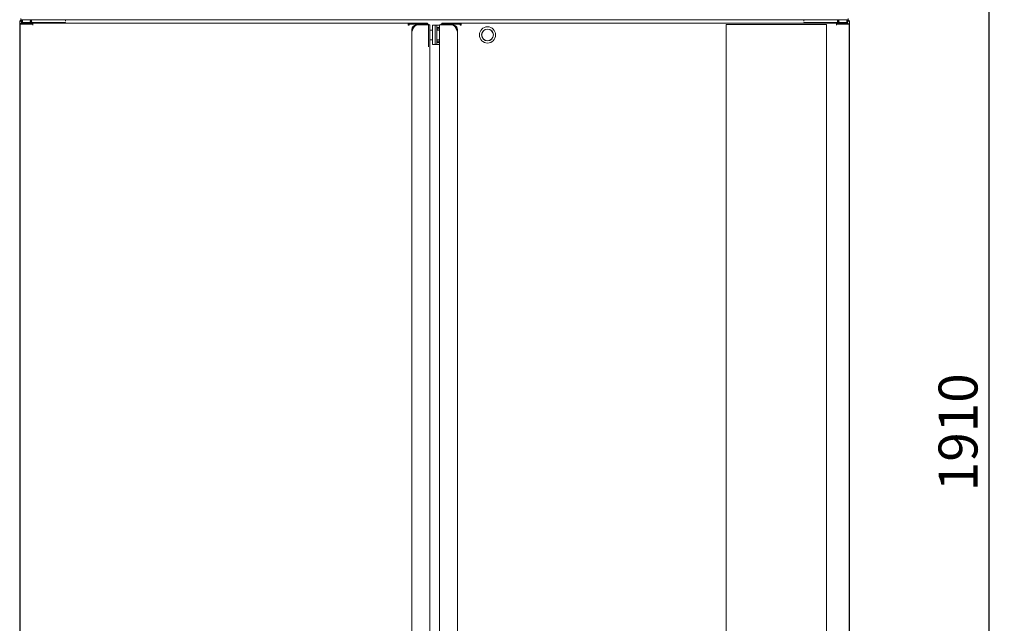
# Model space of a CAD drawing. Units: millimetres. Extents: x -447 to 415, y 5 to 325.
# Drawn here: x 51 to 126, y 196 to 243 of the extents above; entities that cross this region are included whole.
import ezdxf

# ---------------------------------------------------------------- set-up
doc = ezdxf.new("R2010")
doc.units = ezdxf.units.MM
doc.layers.add('DIMENSIONS', color=7, linetype='Continuous')
doc.styles.add('SLDTEXTSTYLE0', font='ISOCP3', dxfattribs={"width": 0.96})
doc.dimstyles.new('SLDDIMSTYLE0', dxfattribs={"dimtxt": 3, "dimasz": 3.5, "dimexe": 0, "dimexo": 0.0625, "dimgap": 0.75, "dimtad": 1, "dimdec": 1, "dimlfac": 20, "dimrnd": 1e-09, "dimzin": 12, "dimdsep": 46, "dimtxsty": 'SLDTEXTSTYLE0', "dimsah": 1, "dimcen": 0.09, "dimadec": 0, "dimazin": 3, "dimtfac": 1, "dimtdec": 1, "dimtofl": 0, "dimtmove": 0, "dimatfit": 3, "dimfxl": 1, "dimfrac": 2, "dimtolj": 1, "dimtzin": 12, "dimarcsym": 0})

# ---------------------------------------------------------------- blocks, each defined once
blk = doc.blocks.new('_D')
at = {"layer": 'DIMENSIONS'}
for p, q in [((115.415, 257.748), (126.451, 257.748)), ((125.251, 257.748), (125.251, 162.248)), ((115.42, 162.248), (126.451, 162.248))]:
    blk.add_line(p, q, dxfattribs=at)
for points in [[(125.251, 257.748), (124.751, 254.248), (125.751, 254.248)], [(125.251, 162.248), (125.751, 165.748), (124.751, 165.748)]]:
    blk.add_solid(points, dxfattribs=at)
at = {"layer": 'DIMENSIONS', "insert": (121.384, 206.401), "char_height": 3, "attachment_point": 1, "rotation": 90, "style": 'SLDTEXTSTYLE0'}
blk.add_mtext('1910', dxfattribs=at)

msp = doc.modelspace()

# ---------------------------------------------------------------- linework, layer by layer
at = {"color": 7, "linetype": 'Continuous', "lineweight": 18}
for p, q in [((50.5197, 164.3985), (50.5197, 242.5985)), ((50.5445, 242.4185), (50.5445, 164.8285)), ((50.5445, 242.4185), (51.5394, 242.4185)), ((50.6195, 242.4985), (50.6195, 242.4235)), ((50.6195, 242.4985), (51.5371, 242.4985)), ((50.6195, 242.4235), (51.5371, 242.4235)), ((50.6197, 242.7485), (50.6197, 242.8485)), ((51.5197, 242.7485), (50.6197, 242.7485)), ((50.6696, 242.4235), (50.6646, 242.4185)), ((50.6697, 242.7485), (50.6697, 242.6735)), ((50.6697, 242.6735), (50.6732, 242.6735)), ((50.6697, 242.6705), (50.6697, 242.6723)), ((50.6697, 242.6699), (50.6697, 242.5485)), ((50.6804, 242.6377), (50.6697, 242.6351)), ((50.6697, 242.5485), (50.6697, 242.4985)), ((50.6732, 242.6735), (50.6732, 242.7485)), ((50.6916, 242.6735), (50.6732, 242.6735)), ((50.7444, 242.7485), (50.7444, 242.5485)), ((50.7444, 242.5485), (51.2431, 242.5485)), ((50.7998, 242.5485), (50.7998, 242.4985)), ((52.0611, 242.5485), (51.2431, 242.5485)), ((51.3362, 242.6485), (51.4606, 242.6485)), ((51.3611, 242.5985), (51.4356, 242.5985)), ((51.3612, 242.6985), (51.4356, 242.6985)), ((113.5197, 242.7485), (51.5197, 242.7485)), ((51.5371, 242.4235), (51.5371, 242.4985)), ((51.5371, 242.4985), (51.5373, 242.4985)), ((51.5371, 242.4235), (51.5373, 242.4235)), ((51.5373, 242.4235), (51.5373, 242.4985)), ((51.5373, 242.4985), (51.5423, 242.4985)), ((51.5373, 242.4235), (51.5423, 242.4235)), ((51.5373, 242.4235), (51.542, 242.4235)), ((51.5394, 242.4185), (51.5394, 242.3485)), ((51.5394, 242.4185), (51.5396, 242.4185)), ((51.5394, 242.3485), (51.5419, 242.3485)), ((51.5396, 242.4185), (51.5396, 242.3485)), ((51.5423, 242.4985), (80.4867, 242.4985)), ((51.9998, 242.4985), (51.9998, 242.5485)), ((52.0611, 242.5485), (52.3828, 242.5485)), ((52.3828, 242.5485), (53.868, 242.5485)), ((53.868, 242.5485), (54.0476, 242.5485)), ((54.0485, 242.5485), (54.0476, 242.5485)), ((80.4863, 242.3485), (80.5614, 242.3485)), ((80.4867, 242.4235), (80.4867, 242.4985)), ((80.4867, 242.4985), (80.524, 242.4985)), ((80.4867, 242.4235), (80.524, 242.4235)), ((80.524, 242.4235), (80.524, 242.4985)), ((80.524, 242.4985), (81.9268, 242.4985)), ((80.524, 242.4235), (81.9268, 242.4235)), ((80.524, 242.4185), (80.524, 242.3485)), ((80.524, 242.4185), (80.5614, 242.4185)), ((80.5614, 242.4185), (80.5614, 242.3485)), ((80.5614, 242.4185), (81.9691, 242.4185)), ((81.1645, 242.3735), (81.2142, 242.3735)), ((81.2167, 242.3735), (81.2142, 242.3735)), ((81.2167, 242.3735), (81.2665, 242.3735)), ((81.8902, 242.3735), (81.2665, 242.3735)), ((81.8902, 242.3735), (82.1413, 242.3735)), ((81.9268, 242.4985), (81.9644, 242.4985)), ((81.9268, 242.4235), (81.9644, 242.4235)), ((81.9644, 242.4985), (81.967, 242.4985)), ((81.9644, 242.4235), (81.967, 242.4235)), ((81.9691, 242.4185), (82.0444, 242.4185)), ((82.0444, 242.4185), (82.047, 242.4185)), ((82.0472, 240.6785), (82.0472, 242.3435)), ((82.1413, 242.3735), (82.1465, 242.3735)), ((82.1469, 241.9582), (82.1469, 242.3057)), ((82.3447, 242.336), (82.5697, 242.336)), ((82.3447, 242.136), (82.3447, 242.336)), ((82.5697, 242.336), (82.6947, 242.336)), ((82.5697, 242.336), (82.5697, 242.136)), ((82.6947, 242.336), (82.6947, 242.136)), ((82.6947, 242.336), (82.8926, 242.336)), ((82.8925, 241.961), (82.8925, 242.3057)), ((82.8981, 242.3735), (82.8929, 242.3735)), ((83.1492, 242.3735), (82.8981, 242.3735)), ((82.9924, 242.4185), (82.9949, 242.4185)), ((82.9949, 242.4185), (83.0703, 242.4185)), ((83.0703, 242.4185), (84.478, 242.4185)), ((83.0724, 242.4985), (83.0749, 242.4985)), ((83.0724, 242.4235), (83.0749, 242.4235)), ((83.0749, 242.4985), (83.1076, 242.4985)), ((83.0749, 242.4235), (83.1076, 242.4235)), ((83.1076, 242.4235), (83.1076, 242.4985)), ((83.1076, 242.4985), (84.5153, 242.4985)), ((83.1076, 242.4235), (84.5153, 242.4235)), ((83.1492, 242.3735), (83.7729, 242.3735)), ((83.8227, 242.3735), (83.7729, 242.3735)), ((83.8227, 242.3735), (83.8251, 242.3735)), ((83.8749, 242.3735), (83.8251, 242.3735)), ((84.478, 242.4185), (84.478, 242.3485)), ((84.478, 242.4185), (84.5153, 242.4185)), ((84.478, 242.3485), (84.5531, 242.3485)), ((84.5153, 242.4235), (84.5153, 242.4985)), ((84.5153, 242.4985), (84.5527, 242.4985)), ((84.5153, 242.4235), (84.5527, 242.4235)), ((84.5153, 242.4185), (84.5153, 242.3485)), ((113.4971, 242.4985), (84.5527, 242.4985)), ((84.5527, 242.4235), (84.5527, 242.4985)), ((84.5527, 242.4985), (84.5527, 242.4985)), ((84.5527, 242.4235), (84.5527, 242.4235)), ((104.9975, 164.8985), (104.9975, 242.3485)), ((104.9978, 164.8985), (104.9978, 242.3485)), ((105.0475, 242.3985), (105.0477, 242.3985)), ((105.0477, 242.3985), (112.6977, 242.3985)), ((110.9909, 242.5485), (110.9918, 242.5485)), ((111.1714, 242.5485), (110.9918, 242.5485)), ((112.6566, 242.5485), (111.1714, 242.5485)), ((112.9783, 242.5485), (112.6566, 242.5485)), ((112.7477, 242.3485), (112.7477, 164.8985)), ((112.9783, 242.5485), (113.7963, 242.5485)), ((113.0397, 242.5485), (113.0397, 242.4985)), ((113.4971, 242.4985), (113.5021, 242.4985)), ((113.4971, 242.4235), (113.5021, 242.4235)), ((113.4974, 242.4235), (113.5021, 242.4235)), ((113.4975, 242.3485), (113.5, 242.3485)), ((113.4998, 242.4185), (113.4998, 242.3485)), ((113.4998, 242.4185), (113.5, 242.4185)), ((113.5, 242.4185), (113.5, 242.3485)), ((113.5, 242.4185), (114.4949, 242.4185)), ((113.5021, 242.4235), (113.5021, 242.4985)), ((113.5021, 242.4985), (113.5023, 242.4985)), ((113.5021, 242.4235), (113.5023, 242.4235)), ((113.5023, 242.4235), (113.5023, 242.4985)), ((113.5023, 242.4985), (114.4199, 242.4985)), ((113.5023, 242.4235), (114.4199, 242.4235)), ((114.4197, 242.7485), (113.5197, 242.7485)), ((113.5788, 242.6485), (113.7032, 242.6485)), ((113.6038, 242.6985), (113.6782, 242.6985)), ((113.6038, 242.5985), (113.6783, 242.5985)), ((114.295, 242.5485), (113.7963, 242.5485)), ((114.2396, 242.4985), (114.2396, 242.5485)), ((114.295, 242.5485), (114.295, 242.7485)), ((114.3478, 242.6735), (114.3662, 242.6735)), ((114.3697, 242.6351), (114.3588, 242.6379)), ((114.3662, 242.6735), (114.3662, 242.7485)), ((114.3697, 242.6735), (114.3662, 242.6735)), ((114.3697, 242.7485), (114.3697, 242.6735)), ((114.3697, 242.6705), (114.3697, 242.6723)), ((114.3697, 242.6699), (114.3697, 242.5485)), ((114.3697, 242.4985), (114.3697, 242.5485)), ((114.3748, 242.4185), (114.3698, 242.4235)), ((114.4197, 242.8485), (114.4197, 242.7485)), ((114.4199, 242.4235), (114.4199, 242.4985)), ((114.4949, 164.8285), (114.4949, 242.4185)), ((114.5197, 242.5985), (114.5197, 164.3985)), ((80.7682, 241.9892), (80.7682, 165.2578)), ((80.8197, 242.1768), (80.8695, 242.1768)), ((80.8708, 242.0944), (80.872, 242.1768)), ((80.872, 242.1768), (80.9218, 242.1768)), ((82.1454, 242.086), (82.1447, 242.086)), ((82.1447, 242.086), (82.1447, 241.086)), ((82.1447, 241.956), (82.1497, 241.961)), ((82.1447, 241.9554), (82.1503, 241.961)), ((82.1454, 241.9567), (82.1454, 242.086)), ((82.1497, 241.961), (82.1503, 241.961)), ((82.1503, 241.961), (82.1503, 241.211)), ((82.1503, 241.961), (82.3447, 241.961)), ((82.3447, 242.136), (82.3447, 241.036)), ((82.5697, 242.136), (82.5697, 241.036)), ((82.6947, 241.036), (82.6947, 242.136)), ((82.6947, 241.961), (82.8947, 241.961)), ((82.894, 242.086), (82.8947, 242.086)), ((82.894, 241.961), (82.894, 242.086)), ((82.8947, 242.086), (82.8947, 241.086)), ((84.1674, 242.1768), (84.1176, 242.1768)), ((84.1686, 242.0944), (84.1674, 242.1768)), ((84.2197, 242.1768), (84.1699, 242.1768)), ((84.2712, 165.2578), (84.2712, 241.9892)), ((86.5983, 242.036), (86.5954, 242.036)), ((82.1503, 241.211), (82.1447, 241.2166)), ((82.1497, 241.211), (82.1447, 241.2159)), ((82.1447, 241.086), (82.1454, 241.086)), ((82.1454, 241.086), (82.1454, 241.2152)), ((82.1469, 164.9412), (82.1469, 241.2138)), ((82.1503, 241.211), (82.1497, 241.211)), ((82.1503, 241.211), (82.3447, 241.211)), ((82.3447, 240.836), (82.3447, 241.036)), ((82.5697, 240.836), (82.3447, 240.836)), ((82.5697, 241.036), (82.5697, 240.836)), ((82.6947, 240.836), (82.5697, 240.836)), ((82.6947, 241.211), (82.8947, 241.211)), ((82.6947, 241.036), (82.6947, 240.836)), ((82.6947, 240.836), (82.8925, 240.836)), ((82.8925, 164.9412), (82.8925, 241.211)), ((82.894, 241.086), (82.894, 241.211)), ((82.8947, 241.086), (82.894, 241.086)), ((86.5954, 241.136), (86.5983, 241.136)), ((82.0472, 240.6785), (82.047, 240.6785))]:
    msp.add_line(p, q, dxfattribs=at)
at = {"color": 7, "linetype": 'Continuous', "lineweight": 18, "flags": 128}
for points in [[(80.8707, 242.0944), (80.8707, 242.0944), (80.8707, 242.0944)], [(84.1687, 242.0944), (84.1687, 242.0944), (84.1687, 242.0944)]]:
    msp.add_lwpolyline(points, dxfattribs=at)
at = {"color": 7, "linetype": 'Continuous', "lineweight": 18}
for centre, radius in [((51.3981, 242.6485), 0.0625), ((113.6413, 242.6485), 0.0625), ((86.5981, 241.586), 0.625), ((86.5983, 241.586), 0.455), ((86.5983, 241.586), 0.45)]:
    msp.add_circle(centre, radius, dxfattribs=at)
for centre, radius, start, end in [((65.7696, 242.3868), 14.2278, 179.55024, 180.154301), ((46.2897, 242.6551), 7.7593, 359.859623, 0.68921), ((49.1175, 242.5107), 4.9311, 359.857248, 0.438211), ((95.3473, 242.3851), 14.861, 179.56311, 180.14143), ((87.7587, 242.3672), 7.2722, 179.556815, 180.147726), ((81.1741, 241.9562), 0.4174, 91.316526, 148.095939), ((81.2515, 241.9276), 0.4561, 121.724348, 146.888721), ((81.2263, 241.9562), 0.4174, 91.316526, 148.095939), ((81.2761, 241.9562), 0.4174, 91.316526, 148.095939), ((75.7825, 242.432), 6.1849, 359.87442, 0.615542), ((81.817, 242.4189), 0.1501, 359.841029, 1.749969), ((74.775, 242.3622), 7.2722, 359.852274, 0.443185), ((77.9307, 242.3155), 4.2162, 359.867155, 0.787355), ((87.1087, 242.3155), 4.2162, 179.212645, 180.132845), ((86.812, 242.3809), 3.8198, 179.436844, 180.111836), ((89.2569, 242.432), 6.1849, 179.384458, 180.12558), ((83.2224, 242.4189), 0.1501, 178.250031, 180.158971), ((83.7633, 241.9562), 0.4174, 31.904061, 88.683474), ((83.8131, 241.9562), 0.4174, 31.904061, 88.683474), ((83.8156, 241.9562), 0.4174, 31.904061, 88.683474), ((83.8653, 241.9562), 0.4174, 31.904061, 88.683474), ((70.3254, 242.3868), 14.2278, 359.845699, 0.44976), ((77.2807, 242.3672), 7.2722, 359.852274, 0.443185), ((105.0475, 242.3485), 0.05, 90.000095, 180.000095), ((105.0477, 242.3485), 0.05, 90.000095, 180.000095), ((118.7497, 242.6551), 7.7593, 179.31079, 180.140377), ((115.9219, 242.5107), 4.9311, 179.561789, 180.142752), ((112.6977, 242.3485), 0.05, 359.999905, 89.999905), ((98.6365, 242.3851), 14.861, 359.85857, 0.43689), ((82.7947, 242.0735), 0.1125, 90, 152.733956), ((82.7947, 242.036), 0.0825, 0, 245.380023), ((82.7947, 242.0735), 0.1125, 29.590232, 90), ((82.7947, 242.036), 0.0825, 294.619977, 0), ((86.5954, 241.586), 0.45, 90.000151, 269.999849), ((86.5974, 241.586), 0.455, 270.00015, 89.99985), ((82.7947, 241.0985), 0.1125, 207.266044, 270), ((82.7947, 241.136), 0.0825, 114.619977, 0), ((82.7947, 241.0985), 0.1125, 270, 330.409768), ((82.7947, 241.136), 0.0825, 0, 65.380023)]:
    msp.add_arc(centre, radius, start, end, dxfattribs=at)
for centre, start_param, end_param in [((50.7697, 242.5485), 0.256005, 1.5707963), ((114.2697, 242.5485), 4.712389, 6.0271803)]:
    msp.add_ellipse(centre, major_axis=(0, 0.2), ratio=0.5, start_param=start_param, end_param=end_param, dxfattribs=at)
for points, knots in [([(50.6697, 242.7485), (50.6617, 242.7481), (50.6455, 242.7473), (50.622, 242.7413), (50.5997, 242.7318), (50.5795, 242.7191), (50.5617, 242.7034), (50.5468, 242.6855), (50.5348, 242.6654), (50.5261, 242.6438), (50.5207, 242.6213), (50.52, 242.6061), (50.5197, 242.5985)], [0, 0, 0, 0, 0.0965754, 0.1959511, 0.2925556, 0.391914, 0.4894892, 0.5896998, 0.6916018, 0.795732, 0.8968899, 1, 1, 1, 1]), ([(50.6697, 242.6735), (50.666, 242.6733), (50.6585, 242.673), (50.6477, 242.6704), (50.6374, 242.6665), (50.6283, 242.6612), (50.6225, 242.6571), (50.62, 242.6546), (50.6199, 242.6545)], [0, 0, 0, 0, 0.1939302, 0.39372, 0.5876107, 0.7868142, 0.9875238, 1, 1, 1, 1]), ([(51.3985, 242.711), (51.3951, 242.7108), (51.3881, 242.7105), (51.378, 242.7078), (51.3683, 242.7035), (51.3596, 242.6977), (51.3519, 242.6905), (51.3455, 242.6821), (51.3406, 242.6726), (51.3374, 242.6626), (51.3359, 242.6521), (51.3361, 242.6416), (51.3382, 242.6312), (51.3418, 242.6215), (51.3471, 242.6124), (51.3539, 242.6043), (51.3619, 242.5974), (51.371, 242.592), (51.3809, 242.5882), (51.3902, 242.5862), (51.3961, 242.5861), (51.3985, 242.5861)], [0, 0, 0, 0, 0.0525765, 0.1066865, 0.1592605, 0.2133421, 0.2662281, 0.3206345, 0.3737266, 0.4283772, 0.4811234, 0.5354213, 0.5878086, 0.6417061, 0.6942811, 0.7483555, 0.8013706, 0.8559207, 0.9089456, 0.963533, 1, 1, 1, 1]), ([(113.6409, 242.711), (113.6443, 242.7108), (113.6513, 242.7105), (113.6614, 242.7078), (113.6711, 242.7035), (113.6798, 242.6977), (113.6875, 242.6905), (113.6939, 242.6821), (113.6988, 242.6726), (113.702, 242.6626), (113.7035, 242.6521), (113.7033, 242.6416), (113.7012, 242.6312), (113.6975, 242.6215), (113.6922, 242.6124), (113.6855, 242.6043), (113.6775, 242.5974), (113.6684, 242.592), (113.6585, 242.5882), (113.6492, 242.5862), (113.6432, 242.5861), (113.6408, 242.5861)], [0, 0, 0, 0, 0.0525765, 0.1066865, 0.1592605, 0.2133421, 0.2662281, 0.3206345, 0.3737266, 0.4283772, 0.4811234, 0.5354213, 0.5878086, 0.6417061, 0.6942811, 0.7483555, 0.8013706, 0.8559207, 0.9089456, 0.963533, 1, 1, 1, 1]), ([(114.5197, 242.5985), (114.5194, 242.6058), (114.5188, 242.6199), (114.5143, 242.6397), (114.5092, 242.6542), (114.5046, 242.6641), (114.5014, 242.6703), (114.4981, 242.676), (114.4948, 242.6813), (114.4914, 242.6862), (114.488, 242.6907), (114.4827, 242.6973), (114.4747, 242.706), (114.4631, 242.7161), (114.4503, 242.7253), (114.4362, 242.7333), (114.4209, 242.7398), (114.4046, 242.7447), (114.3874, 242.7479), (114.3756, 242.7483), (114.3697, 242.7485)], [0, 0, 0, 0, 0.09915876, 0.18944877, 0.27088015, 0.30308304, 0.33366157, 0.36261774, 0.38995393, 0.41567297, 0.43977826, 0.46227395, 0.52569518, 0.58997821, 0.65524095, 0.72159607, 0.78915078, 0.85800665, 0.92825962, 1, 1, 1, 1]), ([(114.4189, 242.6547), (114.4181, 242.6555), (114.4138, 242.6599), (114.4032, 242.6661), (114.39, 242.671), (114.3786, 242.6731), (114.3727, 242.6734), (114.3697, 242.6735)], [0, 0, 0, 0, 0.0736978, 0.3810003, 0.6874337, 0.8426464, 1, 1, 1, 1]), ([(114.3697, 242.6699), (114.3784, 242.6673), (114.3915, 242.6633), (114.4088, 242.658), (114.4256, 242.6526), (114.4416, 242.6473), (114.4564, 242.6419), (114.4704, 242.6366), (114.4828, 242.6312), (114.4934, 242.6259), (114.5028, 242.6205), (114.5101, 242.6152), (114.5152, 242.6098), (114.5188, 242.6047), (114.5193, 242.6009), (114.5197, 242.5985)], [0, 0, 0, 0, 0.110582, 0.1673192, 0.2244737, 0.3350726, 0.391819, 0.4489829, 0.5595819, 0.6163283, 0.6734923, 0.7840912, 0.8408376, 0.8980015, 1, 1, 1, 1]), ([(80.8197, 242.1768), (80.8158, 242.1706), (80.808, 242.1581), (80.7982, 242.1385), (80.7899, 242.1184), (80.7817, 242.0939), (80.7746, 242.0648), (80.7697, 242.0308), (80.7678, 241.9962), (80.7688, 241.9583), (80.7729, 241.9174), (80.7788, 241.8881), (80.7818, 241.8735)], [0, 0, 0, 0, 0.0674549, 0.1354088, 0.204631, 0.2741885, 0.3837904, 0.494242, 0.6069114, 0.7201995, 0.8596318, 1, 1, 1, 1]), ([(80.7818, 241.8735), (80.7855, 241.8883), (80.7929, 241.918), (80.8074, 241.9607), (80.8238, 242.0014), (80.8404, 242.0374), (80.8574, 242.0706), (80.8743, 242.1011), (80.8925, 242.1314), (80.9086, 242.1568), (80.9183, 242.1716), (80.9218, 242.1768)], [0, 0, 0, 0, 0.1419092, 0.2847858, 0.409469, 0.534968, 0.6350906, 0.735837, 0.8390457, 0.9434374, 1, 1, 1, 1]), ([(80.8695, 242.1768), (80.8695, 242.1751), (80.8693, 242.1668), (80.8689, 242.138), (80.8687, 242.1109), (80.8686, 242.0904)], [0, 0, 0, 0, 0.0578862, 0.2894315, 1, 1, 1, 1]), ([(84.2576, 241.8735), (84.2539, 241.8883), (84.2465, 241.918), (84.232, 241.9607), (84.2156, 242.0014), (84.199, 242.0374), (84.182, 242.0706), (84.165, 242.1011), (84.1469, 242.1314), (84.1308, 242.1568), (84.1211, 242.1716), (84.1176, 242.1768)], [0, 0, 0, 0, 0.1419092, 0.2847858, 0.409469, 0.534968, 0.6350906, 0.735837, 0.8390457, 0.9434374, 1, 1, 1, 1]), ([(84.1699, 242.1768), (84.1699, 242.1751), (84.1701, 242.1668), (84.1705, 242.138), (84.1706, 242.1109), (84.1708, 242.0904)], [0, 0, 0, 0, 0.05788625, 0.28943148, 1, 1, 1, 1]), ([(84.2197, 242.1768), (84.2236, 242.1706), (84.2314, 242.1581), (84.2412, 242.1385), (84.2495, 242.1184), (84.2577, 242.0939), (84.2648, 242.0648), (84.2696, 242.0308), (84.2716, 241.9962), (84.2706, 241.9583), (84.2665, 241.9174), (84.2605, 241.8881), (84.2576, 241.8735)], [0, 0, 0, 0, 0.0674549, 0.1354088, 0.204631, 0.2741885, 0.3837904, 0.494242, 0.6069114, 0.7201995, 0.8596318, 1, 1, 1, 1])]:
    msp.add_open_spline(points, degree=3, knots=knots, dxfattribs=at)
msp.add_open_spline([(50.5197, 242.5985), (50.5199, 242.6004), (50.5204, 242.6044), (50.5244, 242.6104), (50.5307, 242.6163), (50.5394, 242.6223), (50.5503, 242.6282), (50.5633, 242.6342), (50.5781, 242.6401), (50.5945, 242.6461), (50.6121, 242.6521), (50.6308, 242.658), (50.6501, 242.664), (50.6631, 242.6679), (50.6697, 242.6699)], degree=3, dxfattribs=at)

# ---------------------------------------------------------------- dimensions: what is measured, and where the dimension line sits
at = {"layer": 'DIMENSIONS'}
dim = msp.add_linear_dim(base=(125.2512, 162.2485), p1=(114.4147, 257.7485), p2=(114.4197, 162.2485), angle=90, dimstyle='SLDDIMSTYLE0', dxfattribs=at)
dim.commit()
dim.dimension.update_dxf_attribs({"geometry": '_D', "text_midpoint": (125.2512, 209.9985), "dimtype": 160})

doc.saveas('drawing.dxf')
